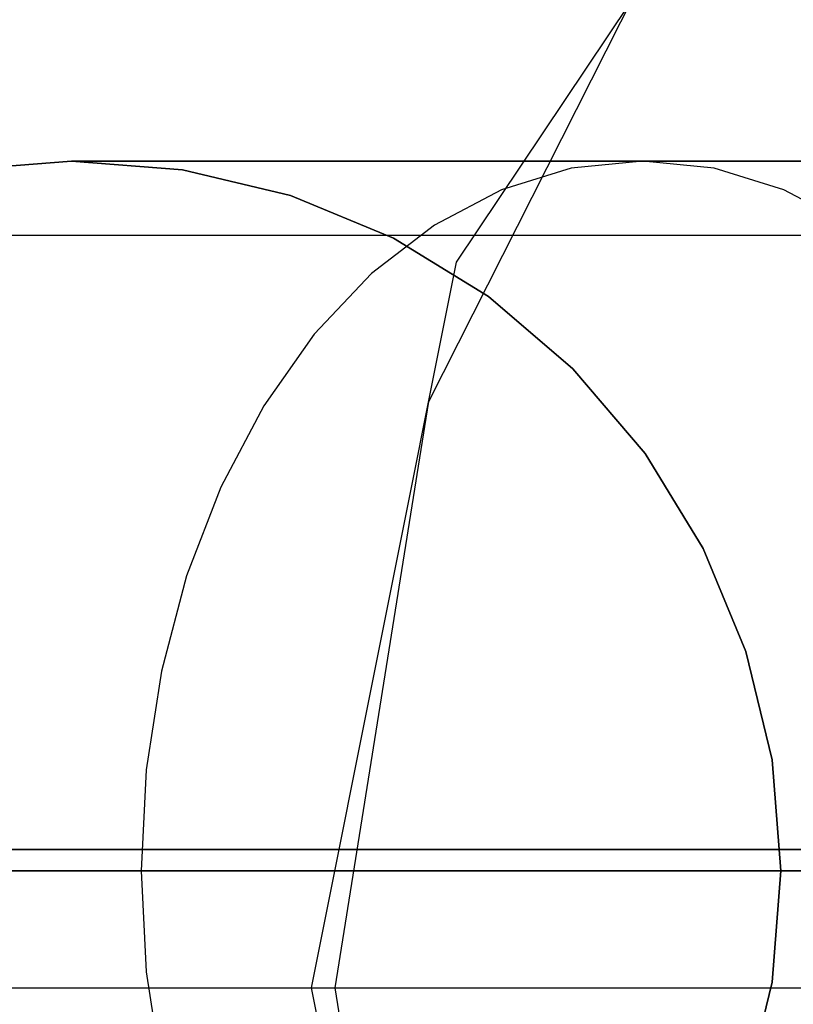
# Model space of a CAD drawing. Units: millimetres. Extents: x -625 to 32000, y -625 to 6800.
# Drawn here: x 18981 to 18984, y 2150 to 2154 of the extents above; entities that cross this region are included whole.
import ezdxf

# ---------------------------------------------------------------- set-up
doc = ezdxf.new("R2010")
doc.units = ezdxf.units.MM
doc.header["$LTSCALE"] = 1000
doc.layers.get('0').update_dxf_attribs({"linetype": 'CONTINUOUS'})

msp = doc.modelspace()

# ---------------------------------------------------------------- hatches: boundary and pattern name
h = msp.add_hatch()
h.set_pattern_fill('DOTS', color=256, scale=200, angle=30, style=0)
h.set_pattern_definition([(30, (-1418.46, -9733), (-21.2685, 354.338), [0, -317.5])])
h.paths.add_polyline_path([(4910.3, 0), (28710.3, 0), (28710.3, 6800), (4910.3, 6800)])

# ---------------------------------------------------------------- linework, layer by layer
at = {"flags": 128}
for points in [[(18990.0572, 2142.0202), (18987.5791, 2142.4034), (18985.3566, 2143.5402), (18983.581, 2145.3157), (18982.457, 2147.5383), (18982.061, 2150.0164), (18982.457, 2152.4944), (18983.581, 2154.717), (18985.3566, 2156.4926), (18987.5791, 2157.6294), (18990.0572, 2158.0126), (18992.5225, 2157.6294), (18994.7451, 2156.4926), (18996.5206, 2154.717), (18997.6574, 2152.4944), (18998.0406, 2150.0164), (18997.6574, 2147.5383), (18996.5206, 2145.3157), (18994.7451, 2143.5402), (18992.5225, 2142.4034), (18990.0572, 2142.0202)], [(28612.0535, 2150.6014), (3807.2327, 2150.6014), (3808.4155, 2150.6014)]]:
    msp.add_lwpolyline(points, close=True, dxfattribs=at)
for points in [[(18981.9588, 2150.0164), (18982.5719, 2146.9507), (18984.3091, 2144.3577), (18986.3273, 2142.8888), (18988.7032, 2142.1096), (18991.2068, 2142.1096), (18993.5827, 2142.8888), (18995.6137, 2144.3577), (18997.0826, 2146.3887), (18997.849, 2148.7646), (18997.849, 2151.2682), (18997.0826, 2153.6441), (18995.6137, 2155.6751)], [(18984.3091, 2155.6751), (18982.5719, 2153.082), (18981.9588, 2150.0164), (18982.061, 2150.0164)], [(18980.4775, 2147.5477), (18980.9458, 2147.5111), (18981.4152, 2147.5477), (18981.8721, 2147.6575), (18982.307, 2147.8373), (18982.7084, 2148.0841), (18983.066, 2148.3893), (18983.3712, 2148.7469), (18983.6169, 2149.1483), (18983.7967, 2149.5832), (18983.9076, 2150.0411), (18983.9441, 2150.5105), (18983.9441, 2150.5105), (18983.9076, 2150.9799), (18983.7967, 2151.4378), (18983.6169, 2151.8727), (18983.3712, 2152.2742), (18983.066, 2152.6317), (18982.7084, 2152.937), (18982.307, 2153.1837), (18981.8721, 2153.3635), (18981.4152, 2153.4733), (18980.9458, 2153.5099), (18980.4775, 2153.4733)], [(18980.4775, 2153.4733), (18980.9458, 2153.5099), (18981.4152, 2153.4733), (18981.8721, 2153.3635), (18982.307, 2153.1837), (18982.7084, 2152.937), (18983.066, 2152.6317), (18983.3712, 2152.2742), (18983.6169, 2151.8727), (18983.7967, 2151.4378), (18983.9076, 2150.9799), (18983.9441, 2150.5105), (18983.9076, 2150.0411), (18983.7967, 2149.5832), (18983.6169, 2149.1483), (18983.3712, 2148.7469), (18983.066, 2148.3893), (18982.7084, 2148.0841), (18982.307, 2147.8373), (18981.8721, 2147.6575), (18981.4152, 2147.5477), (18980.9458, 2147.5111), (18980.4775, 2147.5477)], [(18980.4775, 2153.4733), (18980.9458, 2153.5099), (18981.4152, 2153.4733), (18981.8721, 2153.3635), (18982.307, 2153.1837), (18982.7084, 2152.937), (18983.066, 2152.6317), (18983.3712, 2152.2742), (18983.6169, 2151.8727), (18983.7967, 2151.4378), (18983.9076, 2150.9799), (18983.9441, 2150.5105), (18983.9076, 2150.0411), (18983.7967, 2149.5832), (18983.6169, 2149.1483), (18983.3712, 2148.7469), (18983.066, 2148.3893), (18982.7084, 2148.0841), (18982.307, 2147.8373), (18981.8721, 2147.6575), (18981.4152, 2147.5477), (18980.9458, 2147.5111), (18980.4775, 2147.5477)], [(18980.4775, 2147.5477), (18980.9458, 2147.5111), (18981.4152, 2147.5477), (18981.8721, 2147.6575), (18982.307, 2147.8373), (18982.7084, 2148.0841), (18983.066, 2148.3893), (18983.3712, 2148.7469), (18983.6169, 2149.1483), (18983.7967, 2149.5832), (18983.9076, 2150.0411), (18983.9441, 2150.5105), (18983.9441, 2150.5105), (18983.9076, 2150.9799), (18983.7967, 2151.4378), (18983.6169, 2151.8727), (18983.3712, 2152.2742), (18983.066, 2152.6317), (18982.7084, 2152.937), (18982.307, 2153.1837), (18981.8721, 2153.3635), (18981.4152, 2153.4733), (18980.9458, 2153.5099), (18980.4775, 2153.4733)], [(18980.4775, 2153.4733), (18980.9458, 2153.5099), (18981.4152, 2153.4733), (18981.8721, 2153.3635), (18982.307, 2153.1837), (18982.7084, 2152.937), (18983.066, 2152.6317), (18983.3712, 2152.2742), (18983.6169, 2151.8727), (18983.7967, 2151.4378), (18983.9076, 2150.9799), (18983.9441, 2150.5105), (18983.9076, 2150.0411), (18983.7967, 2149.5832), (18983.6169, 2149.1483), (18983.3712, 2148.7469), (18983.066, 2148.3893), (18982.7084, 2148.0841), (18982.307, 2147.8373), (18981.8721, 2147.6575), (18981.4152, 2147.5477), (18980.9458, 2147.5111), (18980.4775, 2147.5477)], [(18980.4775, 2153.4733), (18980.9458, 2153.5099), (18981.4152, 2153.4733), (18981.8721, 2153.3635), (18982.307, 2153.1837), (18982.7084, 2152.937), (18983.066, 2152.6317), (18983.3712, 2152.2742), (18983.6169, 2151.8727), (18983.7967, 2151.4378), (18983.9076, 2150.9799), (18983.9441, 2150.5105), (18983.9076, 2150.0411), (18983.7967, 2149.5832), (18983.6169, 2149.1483), (18983.3712, 2148.7469), (18983.066, 2148.3893), (18982.7084, 2148.0841), (18982.307, 2147.8373), (18981.8721, 2147.6575), (18981.4152, 2147.5477), (18980.9458, 2147.5111), (18980.4775, 2147.5477)], [(18980.4775, 2147.5477), (18980.9458, 2147.5111), (18981.4152, 2147.5477), (18981.8721, 2147.6575), (18982.307, 2147.8373), (18982.7084, 2148.0841), (18983.066, 2148.3893), (18983.3712, 2148.7469), (18983.6169, 2149.1483), (18983.7967, 2149.5832), (18983.9076, 2150.0411), (18983.9441, 2150.5105), (18983.9441, 2150.5105), (18983.9076, 2150.9799), (18983.7967, 2151.4378), (18983.6169, 2151.8727), (18983.3712, 2152.2742), (18983.066, 2152.6317), (18982.7084, 2152.937), (18982.307, 2153.1837), (18981.8721, 2153.3635), (18981.4152, 2153.4733), (18980.9458, 2153.5099), (18980.4775, 2153.4733)], [(18980.4775, 2153.4733), (18980.9458, 2153.5099), (18981.4152, 2153.4733), (18981.8721, 2153.3635), (18982.307, 2153.1837), (18982.7084, 2152.937), (18983.066, 2152.6317), (18983.3712, 2152.2742), (18983.6169, 2151.8727), (18983.7967, 2151.4378), (18983.9076, 2150.9799), (18983.9441, 2150.5105), (18983.9076, 2150.0411), (18983.7967, 2149.5832), (18983.6169, 2149.1483), (18983.3712, 2148.7469), (18983.066, 2148.3893), (18982.7084, 2148.0841), (18982.307, 2147.8373), (18981.8721, 2147.6575), (18981.4152, 2147.5477), (18980.9458, 2147.5111), (18980.4775, 2147.5477)], [(18980.4775, 2153.4733), (18980.9458, 2153.5099), (18981.4152, 2153.4733), (18981.8721, 2153.3635), (18982.307, 2153.1837), (18982.7084, 2152.937), (18983.066, 2152.6317), (18983.3712, 2152.2742), (18983.6169, 2151.8727), (18983.7967, 2151.4378), (18983.9076, 2150.9799), (18983.9441, 2150.5105), (18983.9076, 2150.0411), (18983.7967, 2149.5832), (18983.6169, 2149.1483), (18983.3712, 2148.7469), (18983.066, 2148.3893), (18982.7084, 2148.0841), (18982.307, 2147.8373), (18981.8721, 2147.6575), (18981.4152, 2147.5477), (18980.9458, 2147.5111), (18980.4775, 2147.5477)], [(18980.4775, 2147.5477), (18980.9458, 2147.5111), (18981.4152, 2147.5477), (18981.8721, 2147.6575), (18982.307, 2147.8373), (18982.7084, 2148.0841), (18983.066, 2148.3893), (18983.3712, 2148.7469), (18983.6169, 2149.1483), (18983.7967, 2149.5832), (18983.9076, 2150.0411), (18983.9441, 2150.5105), (18983.9441, 2150.5105), (18983.9076, 2150.9799), (18983.7967, 2151.4378), (18983.6169, 2151.8727), (18983.3712, 2152.2742), (18983.066, 2152.6317), (18982.7084, 2152.937), (18982.307, 2153.1837), (18981.8721, 2153.3635), (18981.4152, 2153.4733), (18980.9458, 2153.5099), (18980.4775, 2153.4733)], [(18980.4775, 2153.4733), (18980.9458, 2153.5099), (18981.4152, 2153.4733), (18981.8721, 2153.3635), (18982.307, 2153.1837), (18982.7084, 2152.937), (18983.066, 2152.6317), (18983.3712, 2152.2742), (18983.6169, 2151.8727), (18983.7967, 2151.4378), (18983.9076, 2150.9799), (18983.9441, 2150.5105), (18983.9076, 2150.0411), (18983.7967, 2149.5832), (18983.6169, 2149.1483), (18983.3712, 2148.7469), (18983.066, 2148.3893), (18982.7084, 2148.0841), (18982.307, 2147.8373), (18981.8721, 2147.6575), (18981.4152, 2147.5477), (18980.9458, 2147.5111), (18980.4775, 2147.5477)], [(18980.4775, 2153.4733), (18980.9458, 2153.5099), (18981.4152, 2153.4733), (18981.8721, 2153.3635), (18982.307, 2153.1837), (18982.7084, 2152.937), (18983.066, 2152.6317), (18983.3712, 2152.2742), (18983.6169, 2151.8727), (18983.7967, 2151.4378), (18983.9076, 2150.9799), (18983.9441, 2150.5105), (18983.9076, 2150.0411), (18983.7967, 2149.5832), (18983.6169, 2149.1483), (18983.3712, 2148.7469), (18983.066, 2148.3893), (18982.7084, 2148.0841), (18982.307, 2147.8373), (18981.8721, 2147.6575), (18981.4152, 2147.5477), (18980.9458, 2147.5111), (18980.4775, 2147.5477)], [(18980.4775, 2147.5477), (18980.9458, 2147.5111), (18981.4152, 2147.5477), (18981.8721, 2147.6575), (18982.307, 2147.8373), (18982.7084, 2148.0841), (18983.066, 2148.3893), (18983.3712, 2148.7469), (18983.6169, 2149.1483), (18983.7967, 2149.5832), (18983.9076, 2150.0411), (18983.9441, 2150.5105), (18983.9441, 2150.5105), (18983.9076, 2150.9799), (18983.7967, 2151.4378), (18983.6169, 2151.8727), (18983.3712, 2152.2742), (18983.066, 2152.6317), (18982.7084, 2152.937), (18982.307, 2153.1837), (18981.8721, 2153.3635), (18981.4152, 2153.4733), (18980.9458, 2153.5099), (18980.4775, 2153.4733)], [(18980.4775, 2153.4733), (18980.9458, 2153.5099), (18981.4152, 2153.4733), (18981.8721, 2153.3635), (18982.307, 2153.1837), (18982.7084, 2152.937), (18983.066, 2152.6317), (18983.3712, 2152.2742), (18983.6169, 2151.8727), (18983.7967, 2151.4378), (18983.9076, 2150.9799), (18983.9441, 2150.5105), (18983.9076, 2150.0411), (18983.7967, 2149.5832), (18983.6169, 2149.1483), (18983.3712, 2148.7469), (18983.066, 2148.3893), (18982.7084, 2148.0841), (18982.307, 2147.8373), (18981.8721, 2147.6575), (18981.4152, 2147.5477), (18980.9458, 2147.5111), (18980.4775, 2147.5477)], [(18980.4775, 2153.4733), (18980.9458, 2153.5099), (18981.4152, 2153.4733), (18981.8721, 2153.3635), (18982.307, 2153.1837), (18982.7084, 2152.937), (18983.066, 2152.6317), (18983.3712, 2152.2742), (18983.6169, 2151.8727), (18983.7967, 2151.4378), (18983.9076, 2150.9799), (18983.9441, 2150.5105), (18983.9076, 2150.0411), (18983.7967, 2149.5832), (18983.6169, 2149.1483), (18983.3712, 2148.7469), (18983.066, 2148.3893), (18982.7084, 2148.0841), (18982.307, 2147.8373), (18981.8721, 2147.6575), (18981.4152, 2147.5477), (18980.9458, 2147.5111), (18980.4775, 2147.5477)], [(18980.4775, 2147.5477), (18980.9458, 2147.5111), (18981.4152, 2147.5477), (18981.8721, 2147.6575), (18982.307, 2147.8373), (18982.7084, 2148.0841), (18983.066, 2148.3893), (18983.3712, 2148.7469), (18983.6169, 2149.1483), (18983.7967, 2149.5832), (18983.9076, 2150.0411), (18983.9441, 2150.5105), (18983.9441, 2150.5105), (18983.9076, 2150.9799), (18983.7967, 2151.4378), (18983.6169, 2151.8727), (18983.3712, 2152.2742), (18983.066, 2152.6317), (18982.7084, 2152.937), (18982.307, 2153.1837), (18981.8721, 2153.3635), (18981.4152, 2153.4733), (18980.9458, 2153.5099), (18980.4775, 2153.4733)], [(18980.4775, 2153.4733), (18980.9458, 2153.5099), (18981.4152, 2153.4733), (18981.8721, 2153.3635), (18982.307, 2153.1837), (18982.7084, 2152.937), (18983.066, 2152.6317), (18983.3712, 2152.2742), (18983.6169, 2151.8727), (18983.7967, 2151.4378), (18983.9076, 2150.9799), (18983.9441, 2150.5105), (18983.9076, 2150.0411), (18983.7967, 2149.5832), (18983.6169, 2149.1483), (18983.3712, 2148.7469), (18983.066, 2148.3893), (18982.7084, 2148.0841), (18982.307, 2147.8373), (18981.8721, 2147.6575), (18981.4152, 2147.5477), (18980.9458, 2147.5111), (18980.4775, 2147.5477)], [(18980.4775, 2153.4733), (18980.9458, 2153.5099), (18981.4152, 2153.4733), (18981.8721, 2153.3635), (18982.307, 2153.1837), (18982.7084, 2152.937), (18983.066, 2152.6317), (18983.3712, 2152.2742), (18983.6169, 2151.8727), (18983.7967, 2151.4378), (18983.9076, 2150.9799), (18983.9441, 2150.5105), (18983.9076, 2150.0411), (18983.7967, 2149.5832), (18983.6169, 2149.1483), (18983.3712, 2148.7469), (18983.066, 2148.3893), (18982.7084, 2148.0841), (18982.307, 2147.8373), (18981.8721, 2147.6575), (18981.4152, 2147.5477), (18980.9458, 2147.5111), (18980.4775, 2147.5477)], [(18980.4775, 2147.5477), (18980.9458, 2147.5111), (18981.4152, 2147.5477), (18981.8721, 2147.6575), (18982.307, 2147.8373), (18982.7084, 2148.0841), (18983.066, 2148.3893), (18983.3712, 2148.7469), (18983.6169, 2149.1483), (18983.7967, 2149.5832), (18983.9076, 2150.0411), (18983.9441, 2150.5105), (18983.9441, 2150.5105), (18983.9076, 2150.9799), (18983.7967, 2151.4378), (18983.6169, 2151.8727), (18983.3712, 2152.2742), (18983.066, 2152.6317), (18982.7084, 2152.937), (18982.307, 2153.1837), (18981.8721, 2153.3635), (18981.4152, 2153.4733), (18980.9458, 2153.5099), (18980.4775, 2153.4733)], [(18980.4775, 2153.4733), (18980.9458, 2153.5099), (18981.4152, 2153.4733), (18981.8721, 2153.3635), (18982.307, 2153.1837), (18982.7084, 2152.937), (18983.066, 2152.6317), (18983.3712, 2152.2742), (18983.6169, 2151.8727), (18983.7967, 2151.4378), (18983.9076, 2150.9799), (18983.9441, 2150.5105), (18983.9076, 2150.0411), (18983.7967, 2149.5832), (18983.6169, 2149.1483), (18983.3712, 2148.7469), (18983.066, 2148.3893), (18982.7084, 2148.0841), (18982.307, 2147.8373), (18981.8721, 2147.6575), (18981.4152, 2147.5477), (18980.9458, 2147.5111), (18980.4775, 2147.5477)], [(18980.4775, 2153.4733), (18980.9458, 2153.5099), (18981.4152, 2153.4733), (18981.8721, 2153.3635), (18982.307, 2153.1837), (18982.7084, 2152.937), (18983.066, 2152.6317), (18983.3712, 2152.2742), (18983.6169, 2151.8727), (18983.7967, 2151.4378), (18983.9076, 2150.9799), (18983.9441, 2150.5105), (18983.9076, 2150.0411), (18983.7967, 2149.5832), (18983.6169, 2149.1483), (18983.3712, 2148.7469), (18983.066, 2148.3893), (18982.7084, 2148.0841), (18982.307, 2147.8373), (18981.8721, 2147.6575), (18981.4152, 2147.5477), (18980.9458, 2147.5111), (18980.4775, 2147.5477)], [(18980.4775, 2147.5477), (18980.9458, 2147.5111), (18981.4152, 2147.5477), (18981.8721, 2147.6575), (18982.307, 2147.8373), (18982.7084, 2148.0841), (18983.066, 2148.3893), (18983.3712, 2148.7469), (18983.6169, 2149.1483), (18983.7967, 2149.5832), (18983.9076, 2150.0411), (18983.9441, 2150.5105), (18983.9441, 2150.5105), (18983.9076, 2150.9799), (18983.7967, 2151.4378), (18983.6169, 2151.8727), (18983.3712, 2152.2742), (18983.066, 2152.6317), (18982.7084, 2152.937), (18982.307, 2153.1837), (18981.8721, 2153.3635), (18981.4152, 2153.4733), (18980.9458, 2153.5099), (18980.4775, 2153.4733)], [(18980.4775, 2153.4733), (18980.9458, 2153.5099), (18981.4152, 2153.4733), (18981.8721, 2153.3635), (18982.307, 2153.1837), (18982.7084, 2152.937), (18983.066, 2152.6317), (18983.3712, 2152.2742), (18983.6169, 2151.8727), (18983.7967, 2151.4378), (18983.9076, 2150.9799), (18983.9441, 2150.5105), (18983.9076, 2150.0411), (18983.7967, 2149.5832), (18983.6169, 2149.1483), (18983.3712, 2148.7469), (18983.066, 2148.3893), (18982.7084, 2148.0841), (18982.307, 2147.8373), (18981.8721, 2147.6575), (18981.4152, 2147.5477), (18980.9458, 2147.5111), (18980.4775, 2147.5477)], [(18980.4775, 2153.4733), (18980.9458, 2153.5099), (18981.4152, 2153.4733), (18981.8721, 2153.3635), (18982.307, 2153.1837), (18982.7084, 2152.937), (18983.066, 2152.6317), (18983.3712, 2152.2742), (18983.6169, 2151.8727), (18983.7967, 2151.4378), (18983.9076, 2150.9799), (18983.9441, 2150.5105), (18983.9076, 2150.0411), (18983.7967, 2149.5832), (18983.6169, 2149.1483), (18983.3712, 2148.7469), (18983.066, 2148.3893), (18982.7084, 2148.0841), (18982.307, 2147.8373), (18981.8721, 2147.6575), (18981.4152, 2147.5477), (18980.9458, 2147.5111), (18980.4775, 2147.5477)], [(18980.4775, 2147.5477), (18980.9458, 2147.5111), (18981.4152, 2147.5477), (18981.8721, 2147.6575), (18982.307, 2147.8373), (18982.7084, 2148.0841), (18983.066, 2148.3893), (18983.3712, 2148.7469), (18983.6169, 2149.1483), (18983.7967, 2149.5832), (18983.9076, 2150.0411), (18983.9441, 2150.5105), (18983.9441, 2150.5105), (18983.9076, 2150.9799), (18983.7967, 2151.4378), (18983.6169, 2151.8727), (18983.3712, 2152.2742), (18983.066, 2152.6317), (18982.7084, 2152.937), (18982.307, 2153.1837), (18981.8721, 2153.3635), (18981.4152, 2153.4733), (18980.9458, 2153.5099), (18980.4775, 2153.4733)], [(18980.4775, 2153.4733), (18980.9458, 2153.5099), (18981.4152, 2153.4733), (18981.8721, 2153.3635), (18982.307, 2153.1837), (18982.7084, 2152.937), (18983.066, 2152.6317), (18983.3712, 2152.2742), (18983.6169, 2151.8727), (18983.7967, 2151.4378), (18983.9076, 2150.9799), (18983.9441, 2150.5105), (18983.9076, 2150.0411), (18983.7967, 2149.5832), (18983.6169, 2149.1483), (18983.3712, 2148.7469), (18983.066, 2148.3893), (18982.7084, 2148.0841), (18982.307, 2147.8373), (18981.8721, 2147.6575), (18981.4152, 2147.5477), (18980.9458, 2147.5111), (18980.4775, 2147.5477)], [(18980.4775, 2153.4733), (18980.9458, 2153.5099), (18981.4152, 2153.4733), (18981.8721, 2153.3635), (18982.307, 2153.1837), (18982.7084, 2152.937), (18983.066, 2152.6317), (18983.3712, 2152.2742), (18983.6169, 2151.8727), (18983.7967, 2151.4378), (18983.9076, 2150.9799), (18983.9441, 2150.5105), (18983.9076, 2150.0411), (18983.7967, 2149.5832), (18983.6169, 2149.1483), (18983.3712, 2148.7469), (18983.066, 2148.3893), (18982.7084, 2148.0841), (18982.307, 2147.8373), (18981.8721, 2147.6575), (18981.4152, 2147.5477), (18980.9458, 2147.5111), (18980.4775, 2147.5477)], [(18980.4775, 2147.5477), (18980.9458, 2147.5111), (18981.4152, 2147.5477), (18981.8721, 2147.6575), (18982.307, 2147.8373), (18982.7084, 2148.0841), (18983.066, 2148.3893), (18983.3712, 2148.7469), (18983.6169, 2149.1483), (18983.7967, 2149.5832), (18983.9076, 2150.0411), (18983.9441, 2150.5105), (18983.9441, 2150.5105), (18983.9076, 2150.9799), (18983.7967, 2151.4378), (18983.6169, 2151.8727), (18983.3712, 2152.2742), (18983.066, 2152.6317), (18982.7084, 2152.937), (18982.307, 2153.1837), (18981.8721, 2153.3635), (18981.4152, 2153.4733), (18980.9458, 2153.5099), (18980.4775, 2153.4733)], [(18980.4775, 2153.4733), (18980.9458, 2153.5099), (18981.4152, 2153.4733), (18981.8721, 2153.3635), (18982.307, 2153.1837), (18982.7084, 2152.937), (18983.066, 2152.6317), (18983.3712, 2152.2742), (18983.6169, 2151.8727), (18983.7967, 2151.4378), (18983.9076, 2150.9799), (18983.9441, 2150.5105), (18983.9076, 2150.0411), (18983.7967, 2149.5832), (18983.6169, 2149.1483), (18983.3712, 2148.7469), (18983.066, 2148.3893), (18982.7084, 2148.0841), (18982.307, 2147.8373), (18981.8721, 2147.6575), (18981.4152, 2147.5477), (18980.9458, 2147.5111), (18980.4775, 2147.5477)], [(18980.4775, 2153.4733), (18980.9458, 2153.5099), (18981.4152, 2153.4733), (18981.8721, 2153.3635), (18982.307, 2153.1837), (18982.7084, 2152.937), (18983.066, 2152.6317), (18983.3712, 2152.2742), (18983.6169, 2151.8727), (18983.7967, 2151.4378), (18983.9076, 2150.9799), (18983.9441, 2150.5105), (18983.9076, 2150.0411), (18983.7967, 2149.5832), (18983.6169, 2149.1483), (18983.3712, 2148.7469), (18983.066, 2148.3893), (18982.7084, 2148.0841), (18982.307, 2147.8373), (18981.8721, 2147.6575), (18981.4152, 2147.5477), (18980.9458, 2147.5111), (18980.4775, 2147.5477)], [(18980.4775, 2147.5477), (18980.9458, 2147.5111), (18981.4152, 2147.5477), (18981.8721, 2147.6575), (18982.307, 2147.8373), (18982.7084, 2148.0841), (18983.066, 2148.3893), (18983.3712, 2148.7469), (18983.6169, 2149.1483), (18983.7967, 2149.5832), (18983.9076, 2150.0411), (18983.9441, 2150.5105), (18983.9441, 2150.5105), (18983.9076, 2150.9799), (18983.7967, 2151.4378), (18983.6169, 2151.8727), (18983.3712, 2152.2742), (18983.066, 2152.6317), (18982.7084, 2152.937), (18982.307, 2153.1837), (18981.8721, 2153.3635), (18981.4152, 2153.4733), (18980.9458, 2153.5099), (18980.4775, 2153.4733)], [(18980.4775, 2153.4733), (18980.9458, 2153.5099), (18981.4152, 2153.4733), (18981.8721, 2153.3635), (18982.307, 2153.1837), (18982.7084, 2152.937), (18983.066, 2152.6317), (18983.3712, 2152.2742), (18983.6169, 2151.8727), (18983.7967, 2151.4378), (18983.9076, 2150.9799), (18983.9441, 2150.5105), (18983.9076, 2150.0411), (18983.7967, 2149.5832), (18983.6169, 2149.1483), (18983.3712, 2148.7469), (18983.066, 2148.3893), (18982.7084, 2148.0841), (18982.307, 2147.8373), (18981.8721, 2147.6575), (18981.4152, 2147.5477), (18980.9458, 2147.5111), (18980.4775, 2147.5477)], [(18980.4775, 2153.4733), (18980.9458, 2153.5099), (18981.4152, 2153.4733), (18981.8721, 2153.3635), (18982.307, 2153.1837), (18982.7084, 2152.937), (18983.066, 2152.6317), (18983.3712, 2152.2742), (18983.6169, 2151.8727), (18983.7967, 2151.4378), (18983.9076, 2150.9799), (18983.9441, 2150.5105), (18983.9076, 2150.0411), (18983.7967, 2149.5832), (18983.6169, 2149.1483), (18983.3712, 2148.7469), (18983.066, 2148.3893), (18982.7084, 2148.0841), (18982.307, 2147.8373), (18981.8721, 2147.6575), (18981.4152, 2147.5477), (18980.9458, 2147.5111), (18980.4775, 2147.5477)], [(18984.2222, 2153.5099), (18983.6357, 2153.5099), (18983.0973, 2153.5099), (18982.6112, 2153.5099), (18982.1805, 2153.5099), (18981.8104, 2153.5099), (18981.503, 2153.5099), (18981.2605, 2153.5099), (18981.087, 2153.5099), (18980.9814, 2153.5099), (18980.9458, 2153.5099), (18980.9814, 2153.5099), (18981.087, 2153.5099), (18981.2605, 2153.5099), (18981.503, 2153.5099), (18981.8104, 2153.5099), (18982.1805, 2153.5099), (18982.6112, 2153.5099), (18983.0973, 2153.5099), (18983.6357, 2153.5099), (18984.2222, 2153.5099)], [(18984.2222, 2153.5099), (18983.6357, 2153.5099), (18983.0973, 2153.5099), (18982.6112, 2153.5099), (18982.1805, 2153.5099), (18981.8104, 2153.5099), (18981.503, 2153.5099), (18981.2605, 2153.5099), (18981.087, 2153.5099), (18980.9814, 2153.5099), (18980.9458, 2153.5099), (18980.9814, 2153.5099), (18981.087, 2153.5099), (18981.2605, 2153.5099), (18981.503, 2153.5099), (18981.8104, 2153.5099), (18982.1805, 2153.5099), (18982.6112, 2153.5099), (18983.0973, 2153.5099), (18983.6357, 2153.5099), (18984.2222, 2153.5099)], [(18984.2222, 2153.5099), (18983.6357, 2153.5099), (18983.0973, 2153.5099), (18982.6112, 2153.5099), (18982.1805, 2153.5099), (18981.8104, 2153.5099), (18981.503, 2153.5099), (18981.2605, 2153.5099), (18981.087, 2153.5099), (18980.9814, 2153.5099), (18980.9458, 2153.5099), (18980.9814, 2153.5099), (18981.087, 2153.5099), (18981.2605, 2153.5099), (18981.503, 2153.5099), (18981.8104, 2153.5099), (18982.1805, 2153.5099), (18982.6112, 2153.5099), (18983.0973, 2153.5099), (18983.6357, 2153.5099), (18984.2222, 2153.5099)], [(18984.2222, 2153.5099), (18983.6357, 2153.5099), (18983.0973, 2153.5099), (18982.6112, 2153.5099), (18982.1805, 2153.5099), (18981.8104, 2153.5099), (18981.503, 2153.5099), (18981.2605, 2153.5099), (18981.087, 2153.5099), (18980.9814, 2153.5099), (18980.9458, 2153.5099), (18980.9814, 2153.5099), (18981.087, 2153.5099), (18981.2605, 2153.5099), (18981.503, 2153.5099), (18981.8104, 2153.5099), (18982.1805, 2153.5099), (18982.6112, 2153.5099), (18983.0973, 2153.5099), (18983.6357, 2153.5099), (18984.2222, 2153.5099)], [(18984.2222, 2153.5099), (18983.6357, 2153.5099), (18983.0973, 2153.5099), (18982.6112, 2153.5099), (18982.1805, 2153.5099), (18981.8104, 2153.5099), (18981.503, 2153.5099), (18981.2605, 2153.5099), (18981.087, 2153.5099), (18980.9814, 2153.5099), (18980.9458, 2153.5099), (18980.9814, 2153.5099), (18981.087, 2153.5099), (18981.2605, 2153.5099), (18981.503, 2153.5099), (18981.8104, 2153.5099), (18982.1805, 2153.5099), (18982.6112, 2153.5099), (18983.0973, 2153.5099), (18983.6357, 2153.5099), (18984.2222, 2153.5099)], [(18984.2222, 2153.5099), (18983.6357, 2153.5099), (18983.0973, 2153.5099), (18982.6112, 2153.5099), (18982.1805, 2153.5099), (18981.8104, 2153.5099), (18981.503, 2153.5099), (18981.2605, 2153.5099), (18981.087, 2153.5099), (18980.9814, 2153.5099), (18980.9458, 2153.5099), (18980.9814, 2153.5099), (18981.087, 2153.5099), (18981.2605, 2153.5099), (18981.503, 2153.5099), (18981.8104, 2153.5099), (18982.1805, 2153.5099), (18982.6112, 2153.5099), (18983.0973, 2153.5099), (18983.6357, 2153.5099), (18984.2222, 2153.5099)], [(18984.2222, 2153.5099), (18983.6357, 2153.5099), (18983.0973, 2153.5099), (18982.6112, 2153.5099), (18982.1805, 2153.5099), (18981.8104, 2153.5099), (18981.503, 2153.5099), (18981.2605, 2153.5099), (18981.087, 2153.5099), (18980.9814, 2153.5099), (18980.9458, 2153.5099), (18980.9814, 2153.5099), (18981.087, 2153.5099), (18981.2605, 2153.5099), (18981.503, 2153.5099), (18981.8104, 2153.5099), (18982.1805, 2153.5099), (18982.6112, 2153.5099), (18983.0973, 2153.5099), (18983.6357, 2153.5099), (18984.2222, 2153.5099)], [(18984.2222, 2153.5099), (18983.6357, 2153.5099), (18983.0973, 2153.5099), (18982.6112, 2153.5099), (18982.1805, 2153.5099), (18981.8104, 2153.5099), (18981.503, 2153.5099), (18981.2605, 2153.5099), (18981.087, 2153.5099), (18980.9814, 2153.5099), (18980.9458, 2153.5099), (18980.9814, 2153.5099), (18981.087, 2153.5099), (18981.2605, 2153.5099), (18981.503, 2153.5099), (18981.8104, 2153.5099), (18982.1805, 2153.5099), (18982.6112, 2153.5099), (18983.0973, 2153.5099), (18983.6357, 2153.5099), (18984.2222, 2153.5099)], [(18984.2222, 2153.5099), (18983.6357, 2153.5099), (18983.0973, 2153.5099), (18982.6112, 2153.5099), (18982.1805, 2153.5099), (18981.8104, 2153.5099), (18981.503, 2153.5099), (18981.2605, 2153.5099), (18981.087, 2153.5099), (18980.9814, 2153.5099), (18980.9458, 2153.5099), (18980.9814, 2153.5099), (18981.087, 2153.5099), (18981.2605, 2153.5099), (18981.503, 2153.5099), (18981.8104, 2153.5099), (18982.1805, 2153.5099), (18982.6112, 2153.5099), (18983.0973, 2153.5099), (18983.6357, 2153.5099), (18984.2222, 2153.5099)], [(18984.2222, 2153.5099), (18983.6357, 2153.5099), (18983.0973, 2153.5099), (18982.6112, 2153.5099), (18982.1805, 2153.5099), (18981.8104, 2153.5099), (18981.503, 2153.5099), (18981.2605, 2153.5099), (18981.087, 2153.5099), (18980.9814, 2153.5099), (18980.9458, 2153.5099), (18980.9814, 2153.5099), (18981.087, 2153.5099), (18981.2605, 2153.5099), (18981.503, 2153.5099), (18981.8104, 2153.5099), (18982.1805, 2153.5099), (18982.6112, 2153.5099), (18983.0973, 2153.5099), (18983.6357, 2153.5099), (18984.2222, 2153.5099)], [(18984.2222, 2153.5099), (18983.6357, 2153.5099), (18983.0973, 2153.5099), (18982.6112, 2153.5099), (18982.1805, 2153.5099), (18981.8104, 2153.5099), (18981.503, 2153.5099), (18981.2605, 2153.5099), (18981.087, 2153.5099), (18980.9814, 2153.5099), (18980.9458, 2153.5099), (18980.9814, 2153.5099), (18981.087, 2153.5099), (18981.2605, 2153.5099), (18981.503, 2153.5099), (18981.8104, 2153.5099), (18982.1805, 2153.5099), (18982.6112, 2153.5099), (18983.0973, 2153.5099), (18983.6357, 2153.5099), (18984.2222, 2153.5099)], [(18984.2411, 2153.2391), (18983.9577, 2153.3886), (18983.6629, 2153.4796), (18983.3608, 2153.5099), (18983.0587, 2153.4796), (18982.7638, 2153.3886), (18982.4805, 2153.2391), (18982.215, 2153.0342), (18981.9724, 2152.7781), (18981.7592, 2152.4749), (18981.5773, 2152.132), (18981.433, 2151.7567), (18981.3264, 2151.3552), (18981.2626, 2150.9371), (18981.2406, 2150.5105), (18981.2626, 2150.084), (18981.3264, 2149.6658)], [(18984.2411, 2153.2391), (18983.9577, 2153.3886), (18983.6629, 2153.4796), (18983.3608, 2153.5099), (18983.3608, 2153.5099), (18983.0587, 2153.4796), (18982.7638, 2153.3886), (18982.4805, 2153.2391), (18982.215, 2153.0342), (18981.9724, 2152.7781), (18981.7592, 2152.4749), (18981.5773, 2152.132), (18981.433, 2151.7567), (18981.3264, 2151.3552), (18981.2626, 2150.9371), (18981.2406, 2150.5105), (18981.2626, 2150.084), (18981.3264, 2149.6658)], [(18984.2411, 2153.2391), (18983.9577, 2153.3886), (18983.6629, 2153.4796), (18983.3608, 2153.5099), (18983.0587, 2153.4796), (18982.7638, 2153.3886), (18982.4805, 2153.2391), (18982.215, 2153.0342), (18981.9724, 2152.7781), (18981.7592, 2152.4749), (18981.5773, 2152.132), (18981.433, 2151.7567), (18981.3264, 2151.3552), (18981.2626, 2150.9371), (18981.2406, 2150.5105), (18981.2626, 2150.084), (18981.3264, 2149.6658)], [(18984.2411, 2153.2391), (18983.9577, 2153.3886), (18983.6629, 2153.4796), (18983.3608, 2153.5099), (18983.3608, 2153.5099), (18983.0587, 2153.4796), (18982.7638, 2153.3886), (18982.4805, 2153.2391), (18982.215, 2153.0342), (18981.9724, 2152.7781), (18981.7592, 2152.4749), (18981.5773, 2152.132), (18981.433, 2151.7567), (18981.3264, 2151.3552), (18981.2626, 2150.9371), (18981.2406, 2150.5105), (18981.2626, 2150.084), (18981.3264, 2149.6658)], [(18984.2411, 2153.2391), (18983.9577, 2153.3886), (18983.6629, 2153.4796), (18983.3608, 2153.5099), (18983.0587, 2153.4796), (18982.7638, 2153.3886), (18982.4805, 2153.2391), (18982.215, 2153.0342), (18981.9724, 2152.7781), (18981.7592, 2152.4749), (18981.5773, 2152.132), (18981.433, 2151.7567), (18981.3264, 2151.3552), (18981.2626, 2150.9371), (18981.2406, 2150.5105), (18981.2626, 2150.084), (18981.3264, 2149.6658)], [(18984.2411, 2153.2391), (18983.9577, 2153.3886), (18983.6629, 2153.4796), (18983.3608, 2153.5099), (18983.3608, 2153.5099), (18983.0587, 2153.4796), (18982.7638, 2153.3886), (18982.4805, 2153.2391), (18982.215, 2153.0342), (18981.9724, 2152.7781), (18981.7592, 2152.4749), (18981.5773, 2152.132), (18981.433, 2151.7567), (18981.3264, 2151.3552), (18981.2626, 2150.9371), (18981.2406, 2150.5105), (18981.2626, 2150.084), (18981.3264, 2149.6658)], [(18984.2411, 2153.2391), (18983.9577, 2153.3886), (18983.6629, 2153.4796), (18983.3608, 2153.5099), (18983.0587, 2153.4796), (18982.7638, 2153.3886), (18982.4805, 2153.2391), (18982.215, 2153.0342), (18981.9724, 2152.7781), (18981.7592, 2152.4749), (18981.5773, 2152.132), (18981.433, 2151.7567), (18981.3264, 2151.3552), (18981.2626, 2150.9371), (18981.2406, 2150.5105), (18981.2626, 2150.084), (18981.3264, 2149.6658)], [(18984.2411, 2153.2391), (18983.9577, 2153.3886), (18983.6629, 2153.4796), (18983.3608, 2153.5099), (18983.3608, 2153.5099), (18983.0587, 2153.4796), (18982.7638, 2153.3886), (18982.4805, 2153.2391), (18982.215, 2153.0342), (18981.9724, 2152.7781), (18981.7592, 2152.4749), (18981.5773, 2152.132), (18981.433, 2151.7567), (18981.3264, 2151.3552), (18981.2626, 2150.9371), (18981.2406, 2150.5105), (18981.2626, 2150.084), (18981.3264, 2149.6658)], [(18984.2411, 2153.2391), (18983.9577, 2153.3886), (18983.6629, 2153.4796), (18983.3608, 2153.5099), (18983.0587, 2153.4796), (18982.7638, 2153.3886), (18982.4805, 2153.2391), (18982.215, 2153.0342), (18981.9724, 2152.7781), (18981.7592, 2152.4749), (18981.5773, 2152.132), (18981.433, 2151.7567), (18981.3264, 2151.3552), (18981.2626, 2150.9371), (18981.2406, 2150.5105), (18981.2626, 2150.084), (18981.3264, 2149.6658)], [(18984.2411, 2153.2391), (18983.9577, 2153.3886), (18983.6629, 2153.4796), (18983.3608, 2153.5099), (18983.3608, 2153.5099), (18983.0587, 2153.4796), (18982.7638, 2153.3886), (18982.4805, 2153.2391), (18982.215, 2153.0342), (18981.9724, 2152.7781), (18981.7592, 2152.4749), (18981.5773, 2152.132), (18981.433, 2151.7567), (18981.3264, 2151.3552), (18981.2626, 2150.9371), (18981.2406, 2150.5105), (18981.2626, 2150.084), (18981.3264, 2149.6658)], [(18984.2411, 2153.2391), (18983.9577, 2153.3886), (18983.6629, 2153.4796), (18983.3608, 2153.5099), (18983.0587, 2153.4796), (18982.7638, 2153.3886), (18982.4805, 2153.2391), (18982.215, 2153.0342), (18981.9724, 2152.7781), (18981.7592, 2152.4749), (18981.5773, 2152.132), (18981.433, 2151.7567), (18981.3264, 2151.3552), (18981.2626, 2150.9371), (18981.2406, 2150.5105), (18981.2626, 2150.084), (18981.3264, 2149.6658)], [(18984.2411, 2153.2391), (18983.9577, 2153.3886), (18983.6629, 2153.4796), (18983.3608, 2153.5099), (18983.3608, 2153.5099), (18983.0587, 2153.4796), (18982.7638, 2153.3886), (18982.4805, 2153.2391), (18982.215, 2153.0342), (18981.9724, 2152.7781), (18981.7592, 2152.4749), (18981.5773, 2152.132), (18981.433, 2151.7567), (18981.3264, 2151.3552), (18981.2626, 2150.9371), (18981.2406, 2150.5105), (18981.2626, 2150.084), (18981.3264, 2149.6658)], [(18984.2411, 2153.2391), (18983.9577, 2153.3886), (18983.6629, 2153.4796), (18983.3608, 2153.5099), (18983.0587, 2153.4796), (18982.7638, 2153.3886), (18982.4805, 2153.2391), (18982.215, 2153.0342), (18981.9724, 2152.7781), (18981.7592, 2152.4749), (18981.5773, 2152.132), (18981.433, 2151.7567), (18981.3264, 2151.3552), (18981.2626, 2150.9371), (18981.2406, 2150.5105), (18981.2626, 2150.084), (18981.3264, 2149.6658)], [(18984.2411, 2153.2391), (18983.9577, 2153.3886), (18983.6629, 2153.4796), (18983.3608, 2153.5099), (18983.3608, 2153.5099), (18983.0587, 2153.4796), (18982.7638, 2153.3886), (18982.4805, 2153.2391), (18982.215, 2153.0342), (18981.9724, 2152.7781), (18981.7592, 2152.4749), (18981.5773, 2152.132), (18981.433, 2151.7567), (18981.3264, 2151.3552), (18981.2626, 2150.9371), (18981.2406, 2150.5105), (18981.2626, 2150.084), (18981.3264, 2149.6658)], [(18984.2411, 2153.2391), (18983.9577, 2153.3886), (18983.6629, 2153.4796), (18983.3608, 2153.5099), (18983.0587, 2153.4796), (18982.7638, 2153.3886), (18982.4805, 2153.2391), (18982.215, 2153.0342), (18981.9724, 2152.7781), (18981.7592, 2152.4749), (18981.5773, 2152.132), (18981.433, 2151.7567), (18981.3264, 2151.3552), (18981.2626, 2150.9371), (18981.2406, 2150.5105), (18981.2626, 2150.084), (18981.3264, 2149.6658)], [(18984.2411, 2153.2391), (18983.9577, 2153.3886), (18983.6629, 2153.4796), (18983.3608, 2153.5099), (18983.3608, 2153.5099), (18983.0587, 2153.4796), (18982.7638, 2153.3886), (18982.4805, 2153.2391), (18982.215, 2153.0342), (18981.9724, 2152.7781), (18981.7592, 2152.4749), (18981.5773, 2152.132), (18981.433, 2151.7567), (18981.3264, 2151.3552), (18981.2626, 2150.9371), (18981.2406, 2150.5105), (18981.2626, 2150.084), (18981.3264, 2149.6658)], [(18984.2411, 2153.2391), (18983.9577, 2153.3886), (18983.6629, 2153.4796), (18983.3608, 2153.5099), (18983.0587, 2153.4796), (18982.7638, 2153.3886), (18982.4805, 2153.2391), (18982.215, 2153.0342), (18981.9724, 2152.7781), (18981.7592, 2152.4749), (18981.5773, 2152.132), (18981.433, 2151.7567), (18981.3264, 2151.3552), (18981.2626, 2150.9371), (18981.2406, 2150.5105), (18981.2626, 2150.084), (18981.3264, 2149.6658)], [(18984.2411, 2153.2391), (18983.9577, 2153.3886), (18983.6629, 2153.4796), (18983.3608, 2153.5099), (18983.3608, 2153.5099), (18983.0587, 2153.4796), (18982.7638, 2153.3886), (18982.4805, 2153.2391), (18982.215, 2153.0342), (18981.9724, 2152.7781), (18981.7592, 2152.4749), (18981.5773, 2152.132), (18981.433, 2151.7567), (18981.3264, 2151.3552), (18981.2626, 2150.9371), (18981.2406, 2150.5105), (18981.2626, 2150.084), (18981.3264, 2149.6658)], [(18984.2411, 2153.2391), (18983.9577, 2153.3886), (18983.6629, 2153.4796), (18983.3608, 2153.5099), (18983.0587, 2153.4796), (18982.7638, 2153.3886), (18982.4805, 2153.2391), (18982.215, 2153.0342), (18981.9724, 2152.7781), (18981.7592, 2152.4749), (18981.5773, 2152.132), (18981.433, 2151.7567), (18981.3264, 2151.3552), (18981.2626, 2150.9371), (18981.2406, 2150.5105), (18981.2626, 2150.084), (18981.3264, 2149.6658)], [(18984.2411, 2153.2391), (18983.9577, 2153.3886), (18983.6629, 2153.4796), (18983.3608, 2153.5099), (18983.3608, 2153.5099), (18983.0587, 2153.4796), (18982.7638, 2153.3886), (18982.4805, 2153.2391), (18982.215, 2153.0342), (18981.9724, 2152.7781), (18981.7592, 2152.4749), (18981.5773, 2152.132), (18981.433, 2151.7567), (18981.3264, 2151.3552), (18981.2626, 2150.9371), (18981.2406, 2150.5105), (18981.2626, 2150.084), (18981.3264, 2149.6658)], [(18984.2411, 2153.2391), (18983.9577, 2153.3886), (18983.6629, 2153.4796), (18983.3608, 2153.5099), (18983.0587, 2153.4796), (18982.7638, 2153.3886), (18982.4805, 2153.2391), (18982.215, 2153.0342), (18981.9724, 2152.7781), (18981.7592, 2152.4749), (18981.5773, 2152.132), (18981.433, 2151.7567), (18981.3264, 2151.3552), (18981.2626, 2150.9371), (18981.2406, 2150.5105), (18981.2626, 2150.084), (18981.3264, 2149.6658)], [(18984.2411, 2153.2391), (18983.9577, 2153.3886), (18983.6629, 2153.4796), (18983.3608, 2153.5099), (18983.3608, 2153.5099), (18983.0587, 2153.4796), (18982.7638, 2153.3886), (18982.4805, 2153.2391), (18982.215, 2153.0342), (18981.9724, 2152.7781), (18981.7592, 2152.4749), (18981.5773, 2152.132), (18981.433, 2151.7567), (18981.3264, 2151.3552), (18981.2626, 2150.9371), (18981.2406, 2150.5105), (18981.2626, 2150.084), (18981.3264, 2149.6658)], [(18976.9644, 2153.197), (19001.9366, 2153.197)], [(18980.6416, 2150.5105), (18981.2406, 2150.5105), (18981.8888, 2150.5105), (18982.5819, 2150.5105), (18983.3158, 2150.5105), (18984.0863, 2150.5105), (18984.8882, 2150.5105), (18985.7162, 2150.5105), (18986.5661, 2150.5105), (18987.4317, 2150.5105), (18988.3078, 2150.5105), (18989.1902, 2150.5105), (18990.0725, 2150.5105), (18990.9486, 2150.5105), (18991.8142, 2150.5105), (18992.6642, 2150.5105), (18993.4922, 2150.5105)], [(18993.4922, 2150.5105), (18992.6642, 2150.5105), (18991.8142, 2150.5105), (18990.9486, 2150.5105), (18990.0725, 2150.5105), (18989.1902, 2150.5105), (18988.3078, 2150.5105), (18987.4317, 2150.5105), (18986.5661, 2150.5105), (18985.7162, 2150.5105), (18984.8882, 2150.5105), (18984.0863, 2150.5105), (18983.3158, 2150.5105), (18982.5819, 2150.5105), (18981.8888, 2150.5105), (18981.2406, 2150.5105), (18980.6416, 2150.5105)], [(18980.6416, 2150.5105), (18981.2406, 2150.5105), (18981.8888, 2150.5105), (18982.5819, 2150.5105), (18983.3158, 2150.5105), (18984.0863, 2150.5105), (18984.8882, 2150.5105), (18985.7162, 2150.5105), (18986.5661, 2150.5105), (18987.4317, 2150.5105), (18988.3078, 2150.5105), (18989.1902, 2150.5105), (18990.0725, 2150.5105), (18990.9486, 2150.5105), (18991.8142, 2150.5105), (18992.6642, 2150.5105), (18993.4922, 2150.5105)], [(18993.4922, 2150.5105), (18992.6642, 2150.5105), (18991.8142, 2150.5105), (18990.9486, 2150.5105), (18990.0725, 2150.5105), (18989.1902, 2150.5105), (18988.3078, 2150.5105), (18987.4317, 2150.5105), (18986.5661, 2150.5105), (18985.7162, 2150.5105), (18984.8882, 2150.5105), (18984.0863, 2150.5105), (18983.3158, 2150.5105), (18982.5819, 2150.5105), (18981.8888, 2150.5105), (18981.2406, 2150.5105), (18980.6416, 2150.5105)], [(18980.6416, 2150.5105), (18981.2406, 2150.5105), (18981.8888, 2150.5105), (18982.5819, 2150.5105), (18983.3158, 2150.5105), (18984.0863, 2150.5105), (18984.8882, 2150.5105), (18985.7162, 2150.5105), (18986.5661, 2150.5105), (18987.4317, 2150.5105), (18988.3078, 2150.5105), (18989.1902, 2150.5105), (18990.0725, 2150.5105), (18990.9486, 2150.5105), (18991.8142, 2150.5105), (18992.6642, 2150.5105), (18993.4922, 2150.5105)], [(18993.4922, 2150.5105), (18992.6642, 2150.5105), (18991.8142, 2150.5105), (18990.9486, 2150.5105), (18990.0725, 2150.5105), (18989.1902, 2150.5105), (18988.3078, 2150.5105), (18987.4317, 2150.5105), (18986.5661, 2150.5105), (18985.7162, 2150.5105), (18984.8882, 2150.5105), (18984.0863, 2150.5105), (18983.3158, 2150.5105), (18982.5819, 2150.5105), (18981.8888, 2150.5105), (18981.2406, 2150.5105), (18980.6416, 2150.5105)], [(18980.6416, 2150.5105), (18981.2406, 2150.5105), (18981.8888, 2150.5105), (18982.5819, 2150.5105), (18983.3158, 2150.5105), (18984.0863, 2150.5105), (18984.8882, 2150.5105), (18985.7162, 2150.5105), (18986.5661, 2150.5105), (18987.4317, 2150.5105), (18988.3078, 2150.5105), (18989.1902, 2150.5105), (18990.0725, 2150.5105), (18990.9486, 2150.5105), (18991.8142, 2150.5105), (18992.6642, 2150.5105), (18993.4922, 2150.5105)], [(18993.4922, 2150.5105), (18992.6642, 2150.5105), (18991.8142, 2150.5105), (18990.9486, 2150.5105), (18990.0725, 2150.5105), (18989.1902, 2150.5105), (18988.3078, 2150.5105), (18987.4317, 2150.5105), (18986.5661, 2150.5105), (18985.7162, 2150.5105), (18984.8882, 2150.5105), (18984.0863, 2150.5105), (18983.3158, 2150.5105), (18982.5819, 2150.5105), (18981.8888, 2150.5105), (18981.2406, 2150.5105), (18980.6416, 2150.5105)], [(18980.6416, 2150.5105), (18981.2406, 2150.5105), (18981.8888, 2150.5105), (18982.5819, 2150.5105), (18983.3158, 2150.5105), (18984.0863, 2150.5105), (18984.8882, 2150.5105), (18985.7162, 2150.5105), (18986.5661, 2150.5105), (18987.4317, 2150.5105), (18988.3078, 2150.5105), (18989.1902, 2150.5105), (18990.0725, 2150.5105), (18990.9486, 2150.5105), (18991.8142, 2150.5105), (18992.6642, 2150.5105), (18993.4922, 2150.5105)], [(18993.4922, 2150.5105), (18992.6642, 2150.5105), (18991.8142, 2150.5105), (18990.9486, 2150.5105), (18990.0725, 2150.5105), (18989.1902, 2150.5105), (18988.3078, 2150.5105), (18987.4317, 2150.5105), (18986.5661, 2150.5105), (18985.7162, 2150.5105), (18984.8882, 2150.5105), (18984.0863, 2150.5105), (18983.3158, 2150.5105), (18982.5819, 2150.5105), (18981.8888, 2150.5105), (18981.2406, 2150.5105), (18980.6416, 2150.5105)], [(18980.6416, 2150.5105), (18981.2406, 2150.5105), (18981.8888, 2150.5105), (18982.5819, 2150.5105), (18983.3158, 2150.5105), (18984.0863, 2150.5105), (18984.8882, 2150.5105), (18985.7162, 2150.5105), (18986.5661, 2150.5105), (18987.4317, 2150.5105), (18988.3078, 2150.5105), (18989.1902, 2150.5105), (18990.0725, 2150.5105), (18990.9486, 2150.5105), (18991.8142, 2150.5105), (18992.6642, 2150.5105), (18993.4922, 2150.5105)], [(18993.4922, 2150.5105), (18992.6642, 2150.5105), (18991.8142, 2150.5105), (18990.9486, 2150.5105), (18990.0725, 2150.5105), (18989.1902, 2150.5105), (18988.3078, 2150.5105), (18987.4317, 2150.5105), (18986.5661, 2150.5105), (18985.7162, 2150.5105), (18984.8882, 2150.5105), (18984.0863, 2150.5105), (18983.3158, 2150.5105), (18982.5819, 2150.5105), (18981.8888, 2150.5105), (18981.2406, 2150.5105), (18980.6416, 2150.5105)], [(18980.6416, 2150.5105), (18981.2406, 2150.5105), (18981.8888, 2150.5105), (18982.5819, 2150.5105), (18983.3158, 2150.5105), (18984.0863, 2150.5105), (18984.8882, 2150.5105), (18985.7162, 2150.5105), (18986.5661, 2150.5105), (18987.4317, 2150.5105), (18988.3078, 2150.5105), (18989.1902, 2150.5105), (18990.0725, 2150.5105), (18990.9486, 2150.5105), (18991.8142, 2150.5105), (18992.6642, 2150.5105), (18993.4922, 2150.5105)], [(18993.4922, 2150.5105), (18992.6642, 2150.5105), (18991.8142, 2150.5105), (18990.9486, 2150.5105), (18990.0725, 2150.5105), (18989.1902, 2150.5105), (18988.3078, 2150.5105), (18987.4317, 2150.5105), (18986.5661, 2150.5105), (18985.7162, 2150.5105), (18984.8882, 2150.5105), (18984.0863, 2150.5105), (18983.3158, 2150.5105), (18982.5819, 2150.5105), (18981.8888, 2150.5105), (18981.2406, 2150.5105), (18980.6416, 2150.5105)], [(18980.6416, 2150.5105), (18981.2406, 2150.5105), (18981.8888, 2150.5105), (18982.5819, 2150.5105), (18983.3158, 2150.5105), (18984.0863, 2150.5105), (18984.8882, 2150.5105), (18985.7162, 2150.5105), (18986.5661, 2150.5105), (18987.4317, 2150.5105), (18988.3078, 2150.5105), (18989.1902, 2150.5105), (18990.0725, 2150.5105), (18990.9486, 2150.5105), (18991.8142, 2150.5105), (18992.6642, 2150.5105), (18993.4922, 2150.5105)], [(18993.4922, 2150.5105), (18992.6642, 2150.5105), (18991.8142, 2150.5105), (18990.9486, 2150.5105), (18990.0725, 2150.5105), (18989.1902, 2150.5105), (18988.3078, 2150.5105), (18987.4317, 2150.5105), (18986.5661, 2150.5105), (18985.7162, 2150.5105), (18984.8882, 2150.5105), (18984.0863, 2150.5105), (18983.3158, 2150.5105), (18982.5819, 2150.5105), (18981.8888, 2150.5105), (18981.2406, 2150.5105), (18980.6416, 2150.5105)], [(18980.6416, 2150.5105), (18981.2406, 2150.5105), (18981.8888, 2150.5105), (18982.5819, 2150.5105), (18983.3158, 2150.5105), (18984.0863, 2150.5105), (18984.8882, 2150.5105), (18985.7162, 2150.5105), (18986.5661, 2150.5105), (18987.4317, 2150.5105), (18988.3078, 2150.5105), (18989.1902, 2150.5105), (18990.0725, 2150.5105), (18990.9486, 2150.5105), (18991.8142, 2150.5105), (18992.6642, 2150.5105), (18993.4922, 2150.5105)], [(18993.4922, 2150.5105), (18992.6642, 2150.5105), (18991.8142, 2150.5105), (18990.9486, 2150.5105), (18990.0725, 2150.5105), (18989.1902, 2150.5105), (18988.3078, 2150.5105), (18987.4317, 2150.5105), (18986.5661, 2150.5105), (18985.7162, 2150.5105), (18984.8882, 2150.5105), (18984.0863, 2150.5105), (18983.3158, 2150.5105), (18982.5819, 2150.5105), (18981.8888, 2150.5105), (18981.2406, 2150.5105), (18980.6416, 2150.5105)], [(18980.6416, 2150.5105), (18981.2406, 2150.5105), (18981.8888, 2150.5105), (18982.5819, 2150.5105), (18983.3158, 2150.5105), (18984.0863, 2150.5105), (18984.8882, 2150.5105), (18985.7162, 2150.5105), (18986.5661, 2150.5105), (18987.4317, 2150.5105), (18988.3078, 2150.5105), (18989.1902, 2150.5105), (18990.0725, 2150.5105), (18990.9486, 2150.5105), (18991.8142, 2150.5105), (18992.6642, 2150.5105), (18993.4922, 2150.5105)], [(18993.4922, 2150.5105), (18992.6642, 2150.5105), (18991.8142, 2150.5105), (18990.9486, 2150.5105), (18990.0725, 2150.5105), (18989.1902, 2150.5105), (18988.3078, 2150.5105), (18987.4317, 2150.5105), (18986.5661, 2150.5105), (18985.7162, 2150.5105), (18984.8882, 2150.5105), (18984.0863, 2150.5105), (18983.3158, 2150.5105), (18982.5819, 2150.5105), (18981.8888, 2150.5105), (18981.2406, 2150.5105), (18980.6416, 2150.5105)], [(18980.6416, 2150.5105), (18981.2406, 2150.5105), (18981.8888, 2150.5105), (18982.5819, 2150.5105), (18983.3158, 2150.5105), (18984.0863, 2150.5105), (18984.8882, 2150.5105), (18985.7162, 2150.5105), (18986.5661, 2150.5105), (18987.4317, 2150.5105), (18988.3078, 2150.5105), (18989.1902, 2150.5105), (18990.0725, 2150.5105), (18990.9486, 2150.5105), (18991.8142, 2150.5105), (18992.6642, 2150.5105), (18993.4922, 2150.5105)], [(18993.4922, 2150.5105), (18992.6642, 2150.5105), (18991.8142, 2150.5105), (18990.9486, 2150.5105), (18990.0725, 2150.5105), (18989.1902, 2150.5105), (18988.3078, 2150.5105), (18987.4317, 2150.5105), (18986.5661, 2150.5105), (18985.7162, 2150.5105), (18984.8882, 2150.5105), (18984.0863, 2150.5105), (18983.3158, 2150.5105), (18982.5819, 2150.5105), (18981.8888, 2150.5105), (18981.2406, 2150.5105), (18980.6416, 2150.5105)], [(18986.3988, 2150.5105), (18985.919, 2150.5105), (18985.4809, 2150.5105), (18985.0889, 2150.5105), (18984.7481, 2150.5105), (18984.4637, 2150.5105), (18984.2379, 2150.5105), (18984.0759, 2150.5105), (18983.9766, 2150.5105), (18983.9441, 2150.5105), (18983.9766, 2150.5105), (18984.0759, 2150.5105), (18984.2379, 2150.5105), (18984.4637, 2150.5105), (18984.7481, 2150.5105), (18985.0889, 2150.5105), (18985.4809, 2150.5105), (18985.919, 2150.5105), (18986.3988, 2150.5105)], [(18986.3988, 2150.5105), (18985.919, 2150.5105), (18985.4809, 2150.5105), (18985.0889, 2150.5105), (18984.7481, 2150.5105), (18984.4637, 2150.5105), (18984.2379, 2150.5105), (18984.0759, 2150.5105), (18983.9766, 2150.5105), (18983.9441, 2150.5105), (18983.9766, 2150.5105), (18984.0759, 2150.5105), (18984.2379, 2150.5105), (18984.4637, 2150.5105), (18984.7481, 2150.5105), (18985.0889, 2150.5105), (18985.4809, 2150.5105), (18985.919, 2150.5105), (18986.3988, 2150.5105)], [(18986.3988, 2150.5105), (18985.919, 2150.5105), (18985.4809, 2150.5105), (18985.0889, 2150.5105), (18984.7481, 2150.5105), (18984.4637, 2150.5105), (18984.2379, 2150.5105), (18984.0759, 2150.5105), (18983.9766, 2150.5105), (18983.9441, 2150.5105), (18983.9766, 2150.5105), (18984.0759, 2150.5105), (18984.2379, 2150.5105), (18984.4637, 2150.5105), (18984.7481, 2150.5105), (18985.0889, 2150.5105), (18985.4809, 2150.5105), (18985.919, 2150.5105), (18986.3988, 2150.5105)], [(18986.3988, 2150.5105), (18985.919, 2150.5105), (18985.4809, 2150.5105), (18985.0889, 2150.5105), (18984.7481, 2150.5105), (18984.4637, 2150.5105), (18984.2379, 2150.5105), (18984.0759, 2150.5105), (18983.9766, 2150.5105), (18983.9441, 2150.5105), (18983.9766, 2150.5105), (18984.0759, 2150.5105), (18984.2379, 2150.5105), (18984.4637, 2150.5105), (18984.7481, 2150.5105), (18985.0889, 2150.5105), (18985.4809, 2150.5105), (18985.919, 2150.5105), (18986.3988, 2150.5105)], [(18986.3988, 2150.5105), (18985.919, 2150.5105), (18985.4809, 2150.5105), (18985.0889, 2150.5105), (18984.7481, 2150.5105), (18984.4637, 2150.5105), (18984.2379, 2150.5105), (18984.0759, 2150.5105), (18983.9766, 2150.5105), (18983.9441, 2150.5105), (18983.9766, 2150.5105), (18984.0759, 2150.5105), (18984.2379, 2150.5105), (18984.4637, 2150.5105), (18984.7481, 2150.5105), (18985.0889, 2150.5105), (18985.4809, 2150.5105), (18985.919, 2150.5105), (18986.3988, 2150.5105)], [(18986.3988, 2150.5105), (18985.919, 2150.5105), (18985.4809, 2150.5105), (18985.0889, 2150.5105), (18984.7481, 2150.5105), (18984.4637, 2150.5105), (18984.2379, 2150.5105), (18984.0759, 2150.5105), (18983.9766, 2150.5105), (18983.9441, 2150.5105), (18983.9766, 2150.5105), (18984.0759, 2150.5105), (18984.2379, 2150.5105), (18984.4637, 2150.5105), (18984.7481, 2150.5105), (18985.0889, 2150.5105), (18985.4809, 2150.5105), (18985.919, 2150.5105), (18986.3988, 2150.5105)], [(18986.3988, 2150.5105), (18985.919, 2150.5105), (18985.4809, 2150.5105), (18985.0889, 2150.5105), (18984.7481, 2150.5105), (18984.4637, 2150.5105), (18984.2379, 2150.5105), (18984.0759, 2150.5105), (18983.9766, 2150.5105), (18983.9441, 2150.5105), (18983.9766, 2150.5105), (18984.0759, 2150.5105), (18984.2379, 2150.5105), (18984.4637, 2150.5105), (18984.7481, 2150.5105), (18985.0889, 2150.5105), (18985.4809, 2150.5105), (18985.919, 2150.5105), (18986.3988, 2150.5105)], [(18986.3988, 2150.5105), (18985.919, 2150.5105), (18985.4809, 2150.5105), (18985.0889, 2150.5105), (18984.7481, 2150.5105), (18984.4637, 2150.5105), (18984.2379, 2150.5105), (18984.0759, 2150.5105), (18983.9766, 2150.5105), (18983.9441, 2150.5105), (18983.9766, 2150.5105), (18984.0759, 2150.5105), (18984.2379, 2150.5105), (18984.4637, 2150.5105), (18984.7481, 2150.5105), (18985.0889, 2150.5105), (18985.4809, 2150.5105), (18985.919, 2150.5105), (18986.3988, 2150.5105)], [(18986.3988, 2150.5105), (18985.919, 2150.5105), (18985.4809, 2150.5105), (18985.0889, 2150.5105), (18984.7481, 2150.5105), (18984.4637, 2150.5105), (18984.2379, 2150.5105), (18984.0759, 2150.5105), (18983.9766, 2150.5105), (18983.9441, 2150.5105), (18983.9766, 2150.5105), (18984.0759, 2150.5105), (18984.2379, 2150.5105), (18984.4637, 2150.5105), (18984.7481, 2150.5105), (18985.0889, 2150.5105), (18985.4809, 2150.5105), (18985.919, 2150.5105), (18986.3988, 2150.5105)], [(18986.3988, 2150.5105), (18985.919, 2150.5105), (18985.4809, 2150.5105), (18985.0889, 2150.5105), (18984.7481, 2150.5105), (18984.4637, 2150.5105), (18984.2379, 2150.5105), (18984.0759, 2150.5105), (18983.9766, 2150.5105), (18983.9441, 2150.5105), (18983.9766, 2150.5105), (18984.0759, 2150.5105), (18984.2379, 2150.5105), (18984.4637, 2150.5105), (18984.7481, 2150.5105), (18985.0889, 2150.5105), (18985.4809, 2150.5105), (18985.919, 2150.5105), (18986.3988, 2150.5105)], [(18986.3988, 2150.5105), (18985.919, 2150.5105), (18985.4809, 2150.5105), (18985.0889, 2150.5105), (18984.7481, 2150.5105), (18984.4637, 2150.5105), (18984.2379, 2150.5105), (18984.0759, 2150.5105), (18983.9766, 2150.5105), (18983.9441, 2150.5105), (18983.9766, 2150.5105), (18984.0759, 2150.5105), (18984.2379, 2150.5105), (18984.4637, 2150.5105), (18984.7481, 2150.5105), (18985.0889, 2150.5105), (18985.4809, 2150.5105), (18985.919, 2150.5105), (18986.3988, 2150.5105)], [(18868.0063, 2150.0164), (19117.7796, 2150.0164)], [(18868.2873, 2150.0164), (19118.0606, 2150.0164)], [(18976.9899, 2150.0164), (19001.9621, 2150.0164)]]:
    msp.add_lwpolyline(points, dxfattribs=at)

doc.saveas('drawing.dxf')
